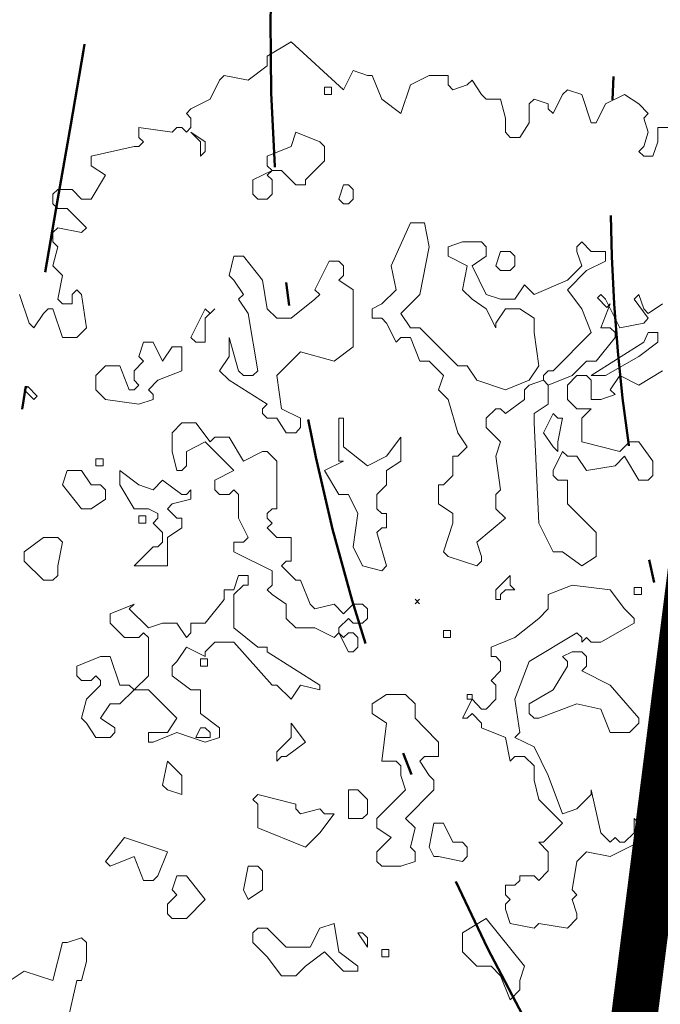
# Model space of a CAD drawing. Units: metres. Extents: x 1091 to 1878, y 281 to 451.
# Drawn here: x 1614 to 1617, y 397 to 401 of the extents above; entities that cross this region are included whole.
import ezdxf

# ---------------------------------------------------------------- set-up
doc = ezdxf.new("R2010")
doc.units = ezdxf.units.M
doc.header["$MEASUREMENT"] = 0
doc.header["$PDMODE"] = 3
doc.header["$PDSIZE"] = 0.01
doc.linetypes.add('HIDDEN', pattern=[0.375, 0.25, -0.125])
doc.linetypes.add('TRATTOPUNTO', pattern=[1, 0.5, -0.25, 0, -0.25])
doc.layers.add('ALBERI', color=7, linetype='Continuous', lineweight=9, true_color=0x008a00)
doc.layers.add('CONFINE CATASTALE', color=251, linetype='Continuous', lineweight=50)
doc.layers.add('Verde prato', color=82, linetype='Continuous', lineweight=9)
doc.layers.add('costruzioni', color=30, linetype='Continuous', lineweight=50, plot=False)
doc.layers.add('Viste', color=2, linetype='Continuous')

# ---------------------------------------------------------------- blocks, each defined once
blk = doc.blocks.new('GTRHYT')
at = {"layer": 'ALBERI', "linetype": 'Continuous'}
for p, q in [((847.423, 280.018), (847.963, 280.34)), ((847.963, 280.34), (849.139, 279.261)), ((847.423, 279.8), (847.423, 280.018)), ((846.996, 279.478), (847.423, 279.8)), ((849.139, 279.261), (849.356, 279.696)), ((849.356, 279.696), (849.679, 279.583)), ((846.142, 279.051), (846.352, 279.478)), ((846.352, 279.478), (846.457, 279.583)), ((846.457, 279.583), (846.996, 279.478)), ((849.679, 279.583), (849.783, 279.583)), ((849.783, 279.583), (850.001, 279.051)), ((850.645, 279.373), (851.072, 279.583)), ((851.072, 279.583), (851.499, 279.583)), ((851.499, 279.583), (851.499, 279.373)), ((851.926, 279.373), (852.039, 279.478)), ((852.039, 279.478), (852.249, 279.156)), ((848.869, 279.321), (848.712, 279.321)), ((848.712, 279.321), (848.712, 279.156)), ((848.869, 279.156), (848.869, 279.321)), ((850.428, 278.729), (850.645, 279.373)), ((851.499, 279.373), (851.604, 279.261)), ((851.604, 279.261), (851.926, 279.373)), ((854.069, 279.156), (854.182, 279.261)), ((854.182, 279.261), (854.504, 279.156)), ((845.707, 278.834), (846.142, 279.051)), ((848.712, 279.156), (848.869, 279.156)), ((850.001, 279.051), (850.428, 278.729)), ((852.249, 279.156), (852.353, 279.051)), ((852.353, 279.051), (852.676, 279.051)), ((852.676, 279.051), (852.788, 278.624)), ((853.32, 278.946), (853.432, 279.051)), ((853.432, 279.051), (853.747, 278.946)), ((853.86, 278.729), (854.069, 279.156)), ((854.504, 279.156), (854.714, 278.512)), ((855.036, 278.946), (855.463, 279.156)), ((855.463, 279.156), (855.785, 278.946)), ((845.603, 278.729), (845.707, 278.834)), ((853.32, 278.512), (853.32, 278.946)), ((853.747, 278.946), (853.747, 278.834)), ((853.747, 278.834), (853.86, 278.729)), ((854.826, 278.512), (855.036, 278.946)), ((855.785, 278.946), (856.002, 278.729)), ((845.707, 278.624), (845.603, 278.729)), ((845.707, 278.407), (845.707, 278.624)), ((852.788, 278.624), (852.788, 278.302)), ((856.002, 278.729), (855.898, 278.624)), ((855.898, 278.624), (856.002, 278.302)), ((844.531, 278.189), (844.531, 278.407)), ((844.531, 278.407), (845.28, 278.302)), ((845.28, 278.302), (845.385, 278.407)), ((845.385, 278.407), (845.498, 278.407)), ((845.498, 278.407), (845.603, 278.302)), ((845.603, 278.302), (845.707, 278.407)), ((853.11, 278.189), (853.32, 278.512)), ((854.714, 278.512), (854.826, 278.512)), ((856.22, 278.085), (856.22, 278.407)), ((856.22, 278.407), (856.752, 278.407)), ((844.636, 278.085), (844.531, 278.189)), ((844.531, 277.98), (844.636, 278.085)), ((845.925, 278.085), (845.707, 278.302)), ((845.707, 278.302), (846.03, 278.085)), ((845.925, 277.762), (845.925, 278.085)), ((846.03, 278.085), (846.03, 277.867)), ((847.963, 277.98), (848.068, 278.302)), ((848.068, 278.302), (848.607, 278.085)), ((848.607, 278.085), (848.712, 277.98)), ((852.788, 278.302), (852.893, 278.189)), ((852.893, 278.189), (853.11, 278.189)), ((856.002, 278.302), (855.898, 277.98)), ((856.107, 277.762), (856.22, 278.085)), ((843.46, 277.762), (844.426, 277.98)), ((844.426, 277.98), (844.531, 277.98)), ((846.03, 277.867), (845.925, 277.762)), ((847.423, 277.762), (847.963, 277.98)), ((848.712, 277.98), (848.712, 277.657)), ((855.898, 277.98), (855.785, 277.867)), ((855.785, 277.867), (855.898, 277.762)), ((843.46, 277.545), (843.46, 277.762)), ((847.423, 277.545), (847.423, 277.762)), ((848.712, 277.657), (848.285, 277.23)), ((855.898, 277.762), (856.107, 277.762)), ((843.782, 277.335), (843.46, 277.545)), ((847.101, 277.23), (847.536, 277.44)), ((847.536, 277.44), (847.423, 277.545)), ((847.536, 277.44), (847.423, 277.335)), ((847.745, 277.44), (847.536, 277.44)), ((848.068, 277.118), (847.745, 277.44)), ((843.46, 276.796), (843.782, 277.335)), ((847.101, 276.908), (847.101, 277.23)), ((847.423, 277.335), (847.536, 277.23)), ((847.536, 277.23), (847.536, 276.908)), ((848.285, 277.23), (848.285, 277.118)), ((842.598, 276.908), (842.71, 277.013)), ((842.71, 277.013), (843.033, 277.013)), ((843.033, 277.013), (843.242, 276.796)), ((848.285, 277.118), (848.068, 277.118)), ((849.034, 276.796), (849.139, 277.118)), ((849.139, 277.118), (849.251, 277.118)), ((849.251, 277.118), (849.356, 277.013)), ((849.356, 277.013), (849.356, 276.796)), ((842.598, 276.691), (842.598, 276.908)), ((843.242, 276.796), (843.46, 276.796)), ((847.213, 276.796), (847.101, 276.908)), ((847.423, 276.796), (847.213, 276.796)), ((847.536, 276.908), (847.423, 276.796)), ((849.139, 276.691), (849.034, 276.796)), ((849.356, 276.796), (849.251, 276.691)), ((842.71, 276.586), (842.598, 276.691)), ((842.92, 276.586), (842.71, 276.586)), ((843.355, 276.151), (842.92, 276.586)), ((849.251, 276.691), (849.139, 276.691)), ((842.598, 276.047), (842.71, 276.151)), ((842.71, 276.151), (843.242, 276.047)), ((843.242, 276.047), (843.355, 276.151)), ((850.211, 275.297), (850.645, 276.264)), ((850.645, 276.264), (850.96, 276.264)), ((850.96, 276.264), (851.072, 275.724)), ((842.598, 275.837), (842.598, 276.047)), ((842.71, 275.724), (842.598, 275.837)), ((842.598, 275.297), (842.71, 275.724)), ((851.072, 275.724), (850.855, 274.653)), ((851.499, 275.724), (851.821, 275.837)), ((851.499, 275.515), (851.499, 275.724)), ((851.821, 275.837), (852.249, 275.837)), ((852.249, 275.837), (852.353, 275.724)), ((852.353, 275.724), (852.353, 275.515)), ((854.392, 275.724), (854.504, 275.837)), ((854.392, 275.619), (854.392, 275.724)), ((854.504, 275.837), (854.714, 275.619)), ((846.569, 275.08), (846.674, 275.515)), ((846.674, 275.515), (846.891, 275.515)), ((846.891, 275.515), (847.318, 274.975)), ((851.926, 275.297), (851.499, 275.515)), ((852.353, 275.515), (852.039, 275.297)), ((852.571, 275.297), (852.676, 275.619)), ((852.676, 275.619), (852.893, 275.619)), ((852.893, 275.619), (852.998, 275.515)), ((852.998, 275.515), (852.998, 275.297)), ((854.504, 275.297), (854.392, 275.619)), ((854.714, 275.619), (855.036, 275.619)), ((855.036, 275.619), (855.036, 275.402)), ((842.815, 275.08), (842.598, 275.297)), ((848.495, 274.758), (848.817, 275.402)), ((848.817, 275.402), (849.034, 275.402)), ((849.034, 275.402), (849.139, 275.297)), ((849.139, 275.297), (849.139, 275.08)), ((850.323, 274.758), (850.211, 275.297)), ((851.821, 274.758), (851.926, 275.297)), ((852.039, 275.297), (852.353, 274.653)), ((852.676, 275.192), (852.571, 275.297)), ((852.998, 275.297), (852.893, 275.192)), ((854.182, 274.975), (854.504, 275.297)), ((855.036, 275.402), (854.609, 275.192)), ((842.71, 274.548), (842.815, 275.08)), ((846.674, 274.975), (846.569, 275.08)), ((849.139, 275.08), (849.034, 274.975)), ((852.893, 275.192), (852.676, 275.192)), ((854.609, 275.192), (854.182, 274.758)), ((846.891, 274.653), (846.674, 274.975)), ((847.318, 274.975), (847.423, 274.331)), ((849.034, 274.975), (849.356, 274.758)), ((852.998, 274.548), (853.215, 274.87)), ((853.215, 274.87), (853.432, 274.653)), ((853.432, 274.653), (854.182, 274.975)), ((841.849, 274.653), (842.066, 274.009)), ((842.815, 274.443), (842.71, 274.548)), ((843.137, 274.758), (843.033, 274.653)), ((843.033, 274.653), (843.033, 274.443)), ((843.242, 274.653), (843.137, 274.758)), ((843.355, 273.904), (843.242, 274.653)), ((846.779, 274.548), (846.891, 274.653)), ((846.996, 274.226), (846.779, 274.548)), ((847.963, 274.121), (848.495, 274.548)), ((848.607, 274.653), (848.495, 274.758)), ((848.495, 274.548), (848.607, 274.653)), ((849.356, 274.758), (849.356, 273.477)), ((850.001, 274.443), (850.323, 274.758)), ((850.855, 274.653), (850.428, 274.226)), ((852.039, 274.548), (851.821, 274.758)), ((852.353, 274.331), (852.039, 274.548)), ((852.353, 274.653), (852.676, 274.548)), ((852.676, 274.548), (852.998, 274.548)), ((854.182, 274.758), (854.504, 274.331)), ((854.856, 274.578), (854.931, 274.653)), ((855.066, 274.361), (854.856, 274.578)), ((854.931, 274.653), (855.036, 274.548)), ((855.036, 274.548), (855.358, 273.904)), ((855.68, 274.548), (855.785, 274.653)), ((856.002, 274.121), (855.68, 274.548)), ((855.785, 274.653), (855.898, 274.331)), ((842.388, 274.226), (842.493, 274.331)), ((842.493, 274.331), (842.598, 274.331)), ((842.598, 274.331), (842.815, 273.686)), ((843.033, 274.443), (842.815, 274.443)), ((845.707, 273.686), (846.03, 274.331)), ((846.247, 274.331), (846.03, 274.121)), ((846.03, 274.331), (846.142, 274.226)), ((846.142, 274.226), (846.247, 274.331)), ((847.423, 274.331), (847.641, 274.121)), ((849.783, 274.331), (850.001, 274.443)), ((849.783, 274.121), (849.783, 274.331)), ((852.571, 273.904), (852.353, 274.331)), ((852.788, 274.331), (852.571, 274.009)), ((853.11, 274.331), (852.788, 274.331)), ((853.432, 274.121), (853.11, 274.331)), ((854.504, 274.331), (854.714, 273.799)), ((854.931, 273.904), (855.141, 274.443)), ((855.141, 274.443), (855.066, 274.361)), ((855.898, 274.331), (856.002, 274.226)), ((856.002, 274.226), (856.325, 274.443)), ((842.171, 273.904), (842.388, 274.226)), ((846.03, 274.121), (846.03, 273.581)), ((847.213, 272.937), (846.996, 274.226)), ((847.641, 274.121), (847.963, 274.121)), ((850.001, 274.121), (849.783, 274.121)), ((850.106, 274.009), (850.001, 274.121)), ((850.428, 274.226), (850.645, 273.904)), ((853.432, 273.799), (853.432, 274.121)), ((855.898, 274.009), (856.002, 274.121)), ((842.066, 274.009), (842.171, 273.904)), ((843.137, 273.686), (843.355, 273.904)), ((850.323, 273.581), (850.106, 274.009)), ((850.645, 273.904), (850.855, 273.904)), ((850.855, 273.904), (851.717, 273.049)), ((852.571, 274.009), (852.571, 273.904)), ((855.141, 273.904), (854.931, 273.904)), ((855.253, 273.799), (855.141, 273.904)), ((855.358, 273.904), (855.898, 274.009)), ((842.815, 273.686), (843.137, 273.686)), ((845.82, 273.581), (845.707, 273.686)), ((846.569, 273.259), (846.569, 273.686)), ((846.569, 273.686), (846.779, 272.937)), ((850.428, 273.686), (850.323, 273.581)), ((850.645, 273.686), (850.428, 273.686)), ((850.855, 273.154), (850.645, 273.686)), ((853.537, 273.049), (853.432, 273.799)), ((854.714, 273.799), (853.86, 272.937)), ((854.826, 273.154), (855.253, 273.686)), ((855.253, 273.686), (855.253, 273.799)), ((855.898, 273.581), (856.002, 273.799)), ((856.002, 273.799), (856.22, 273.799)), ((856.22, 273.799), (856.22, 273.581)), ((844.531, 273.259), (844.636, 273.581)), ((844.636, 273.581), (844.853, 273.581)), ((844.853, 273.581), (845.063, 273.154)), ((845.063, 273.154), (845.28, 273.477)), ((845.28, 273.477), (845.498, 273.477)), ((845.498, 273.477), (845.498, 272.937)), ((846.03, 273.581), (845.82, 273.581)), ((849.356, 273.477), (848.929, 273.154)), ((854.714, 272.832), (855.898, 273.581)), ((856.22, 273.581), (855.785, 273.259)), ((844.636, 273.154), (844.531, 273.259)), ((846.352, 272.937), (846.569, 273.259)), ((848.173, 273.364), (847.641, 272.832)), ((848.929, 273.154), (848.173, 273.364)), ((855.785, 273.259), (855.036, 272.832)), ((843.565, 272.832), (843.782, 273.049)), ((843.782, 273.049), (844.104, 273.049)), ((844.104, 273.049), (844.314, 272.51)), ((844.426, 272.937), (844.636, 273.154)), ((851.072, 273.154), (850.855, 273.154)), ((851.394, 272.832), (851.072, 273.154)), ((851.717, 273.049), (851.926, 273.049)), ((851.926, 273.049), (852.144, 272.727)), ((853.32, 272.727), (853.537, 273.049)), ((854.287, 272.832), (854.609, 273.154)), ((854.609, 273.154), (854.826, 273.154)), ((843.565, 272.51), (843.565, 272.832)), ((844.426, 272.727), (844.426, 272.937)), ((845.498, 272.937), (844.958, 272.727)), ((846.569, 272.727), (846.352, 272.937)), ((846.779, 272.937), (846.891, 272.832)), ((846.891, 272.832), (847.101, 272.832)), ((847.101, 272.832), (847.213, 272.937)), ((847.641, 272.832), (847.745, 272.083)), ((851.282, 272.51), (851.394, 272.832)), ((853.747, 272.937), (853.642, 272.832)), ((853.642, 272.832), (853.642, 272.727)), ((853.86, 272.937), (853.747, 272.937)), ((853.747, 272.615), (854.287, 272.832)), ((854.392, 272.832), (854.182, 272.615)), ((854.609, 272.832), (854.392, 272.832)), ((854.714, 272.727), (854.609, 272.832)), ((855.036, 272.832), (854.714, 272.832)), ((855.358, 272.832), (855.141, 272.51)), ((855.785, 272.615), (855.358, 272.832)), ((856.325, 272.937), (855.785, 272.615)), ((841.954, 272.51), (842.036, 272.585)), ((842.036, 272.585), (842.246, 272.368)), ((844.531, 272.615), (844.426, 272.727)), ((844.426, 272.51), (844.531, 272.615)), ((844.958, 272.727), (844.748, 272.51)), ((847.423, 272.188), (846.569, 272.727)), ((852.144, 272.727), (852.788, 272.51)), ((852.788, 272.51), (853.32, 272.727)), ((853.32, 272.615), (853.215, 272.51)), ((853.642, 272.727), (853.32, 272.615)), ((853.642, 272.727), (853.747, 272.615)), ((853.747, 272.615), (853.642, 272.727)), ((853.747, 272.188), (853.747, 272.615)), ((854.182, 272.615), (854.182, 272.293)), ((854.714, 272.293), (854.714, 272.727)), ((842.171, 272.293), (841.954, 272.51)), ((842.246, 272.368), (842.171, 272.293)), ((843.782, 272.293), (843.565, 272.51)), ((844.314, 272.51), (844.426, 272.51)), ((844.748, 272.51), (844.853, 272.405)), ((844.853, 272.405), (844.853, 272.293)), ((851.499, 272.293), (851.282, 272.51)), ((853.215, 272.51), (853.215, 272.293)), ((855.253, 272.405), (854.931, 272.293)), ((855.141, 272.51), (855.253, 272.405)), ((844.531, 272.188), (843.782, 272.293)), ((844.853, 272.293), (844.531, 272.188)), ((847.318, 272.083), (847.423, 272.188)), ((851.717, 271.543), (851.499, 272.293)), ((853.215, 272.293), (852.788, 271.971)), ((853.432, 271.971), (853.747, 272.188)), ((854.182, 272.293), (854.392, 272.083)), ((854.931, 272.293), (854.714, 272.293)), ((847.318, 271.971), (847.318, 272.083)), ((847.423, 271.866), (847.318, 271.971)), ((847.745, 272.083), (848.173, 271.866)), ((852.571, 272.083), (852.353, 271.866)), ((852.676, 272.083), (852.571, 272.083)), ((852.788, 271.971), (852.676, 272.083)), ((853.432, 271.761), (853.432, 271.971)), ((853.642, 271.543), (853.86, 271.971)), ((853.86, 271.971), (853.964, 271.866)), ((854.392, 272.083), (854.714, 272.083)), ((854.714, 272.083), (854.504, 271.866)), ((845.28, 271.543), (845.498, 271.761)), ((845.498, 271.761), (845.82, 271.761)), ((845.82, 271.761), (846.142, 271.334)), ((847.641, 271.866), (847.423, 271.866)), ((847.85, 271.543), (847.641, 271.866)), ((848.173, 271.866), (848.173, 271.656)), ((849.034, 270.899), (849.034, 271.866)), ((849.034, 271.866), (849.139, 271.866)), ((849.139, 271.866), (849.139, 271.221)), ((852.353, 271.866), (852.353, 271.656)), ((853.537, 269.505), (853.432, 271.761)), ((854.069, 271.866), (853.964, 271.334)), ((853.964, 271.866), (854.069, 271.866)), ((854.504, 271.866), (854.504, 271.334)), ((845.28, 271.116), (845.28, 271.543)), ((846.142, 271.334), (846.247, 271.439)), ((846.247, 271.439), (846.569, 271.439)), ((846.569, 271.439), (846.891, 270.899)), ((848.068, 271.543), (847.85, 271.543)), ((848.173, 271.656), (848.068, 271.543)), ((850.106, 271.011), (850.428, 271.439)), ((850.428, 271.439), (850.428, 270.899)), ((851.926, 271.221), (851.717, 271.543)), ((852.353, 271.656), (852.676, 271.334)), ((853.86, 271.221), (853.642, 271.543)), ((846.03, 271.334), (845.603, 271.116)), ((846.674, 270.689), (846.03, 271.334)), ((849.139, 271.221), (849.679, 270.794)), ((851.717, 271.011), (851.926, 271.221)), ((852.676, 271.334), (852.571, 271.011)), ((853.964, 271.116), (853.86, 271.221)), ((853.964, 271.334), (853.964, 271.116)), ((854.504, 271.334), (855.358, 271.116)), ((855.358, 271.116), (855.575, 271.334)), ((855.575, 271.334), (855.785, 271.334)), ((855.785, 271.334), (856.107, 270.899)), ((845.385, 270.689), (845.28, 271.116)), ((845.603, 271.116), (845.603, 270.794)), ((846.891, 270.899), (847.318, 271.116)), ((847.318, 271.116), (847.423, 271.116)), ((847.423, 271.116), (847.641, 270.899)), ((849.679, 270.794), (850.106, 271.011)), ((851.604, 270.577), (851.604, 271.011)), ((851.604, 271.011), (851.717, 271.011)), ((852.571, 271.011), (852.676, 270.255)), ((854.069, 271.116), (853.86, 270.689)), ((854.182, 271.011), (854.069, 271.116)), ((854.392, 271.011), (854.182, 271.011)), ((854.609, 270.689), (854.392, 271.011)), ((855.463, 271.011), (855.253, 270.794)), ((855.785, 270.472), (855.463, 271.011)), ((843.729, 270.951), (843.565, 270.951)), ((843.565, 270.951), (843.565, 270.794)), ((843.565, 270.794), (843.729, 270.794)), ((843.729, 270.794), (843.729, 270.951)), ((845.603, 270.794), (845.498, 270.689)), ((847.641, 270.899), (847.641, 269.828)), ((848.712, 270.689), (849.139, 270.899)), ((849.139, 270.899), (849.034, 270.899)), ((850.428, 270.899), (850.106, 270.689)), ((855.253, 270.794), (854.609, 270.689)), ((856.107, 270.899), (856.107, 270.577)), ((842.815, 270.367), (842.92, 270.689)), ((842.92, 270.689), (843.242, 270.689)), ((843.242, 270.689), (843.46, 270.367)), ((844.104, 270.367), (844.104, 270.689)), ((844.104, 270.689), (844.531, 270.367)), ((845.498, 270.689), (845.385, 270.689)), ((846.247, 270.472), (846.674, 270.689)), ((849.034, 270.15), (848.712, 270.689)), ((850.106, 270.689), (850.106, 270.367)), ((851.394, 270.367), (851.604, 270.577)), ((853.86, 270.689), (853.86, 270.577)), ((853.86, 270.577), (853.964, 270.472)), ((856.107, 270.577), (856.002, 270.472)), ((843.242, 269.828), (842.815, 270.367)), ((843.46, 270.367), (843.669, 270.367)), ((843.669, 270.367), (843.782, 270.255)), ((844.426, 269.828), (844.104, 270.367)), ((844.531, 270.367), (844.853, 270.255)), ((844.853, 270.255), (845.063, 270.472)), ((845.063, 270.472), (845.498, 270.15)), ((846.247, 270.255), (846.247, 270.472)), ((850.106, 270.367), (849.888, 270.15)), ((851.282, 269.94), (851.282, 270.367)), ((851.282, 270.367), (851.394, 270.367)), ((853.964, 270.472), (854.182, 270.472)), ((854.182, 270.472), (854.182, 269.94)), ((856.002, 270.472), (855.785, 270.472)), ((843.782, 270.255), (843.782, 270.045)), ((845.498, 270.15), (845.603, 270.15)), ((845.603, 270.15), (845.707, 270.255)), ((845.707, 270.255), (845.707, 270.045)), ((846.352, 270.15), (846.247, 270.255)), ((846.569, 270.15), (846.352, 270.15)), ((846.674, 270.255), (846.569, 270.15)), ((846.779, 270.15), (846.674, 270.255)), ((846.779, 269.618), (846.779, 270.15)), ((849.251, 270.15), (849.034, 270.15)), ((849.461, 269.723), (849.251, 270.15)), ((849.888, 270.15), (849.888, 269.828)), ((852.676, 270.255), (852.571, 270.15)), ((852.571, 270.15), (852.571, 269.828)), ((843.782, 270.045), (843.46, 269.828)), ((845.28, 269.94), (845.175, 269.828)), ((845.707, 270.045), (845.28, 269.94)), ((851.604, 269.723), (851.282, 269.94)), ((854.182, 269.94), (854.826, 269.296)), ((843.46, 269.828), (843.242, 269.828)), ((844.748, 269.828), (844.426, 269.828)), ((844.688, 269.67), (844.531, 269.67)), ((844.531, 269.67), (844.531, 269.505)), ((844.688, 269.505), (844.688, 269.67)), ((844.958, 269.723), (844.748, 269.828)), ((844.958, 269.618), (844.958, 269.723)), ((845.175, 269.828), (845.385, 269.618)), ((847.536, 269.828), (847.423, 269.723)), ((847.423, 269.723), (847.423, 269.618)), ((847.641, 269.828), (847.536, 269.828)), ((849.356, 268.973), (849.461, 269.723)), ((849.888, 269.828), (850.001, 269.723)), ((850.001, 269.723), (850.106, 269.723)), ((850.106, 269.723), (850.106, 269.401)), ((851.604, 269.505), (851.604, 269.723)), ((852.571, 269.828), (852.788, 269.618)), ((844.531, 269.505), (844.688, 269.505)), ((844.853, 269.505), (844.958, 269.618)), ((845.063, 269.296), (844.853, 269.505)), ((845.385, 269.618), (845.498, 269.618)), ((845.498, 269.618), (845.498, 269.401)), ((846.996, 269.183), (846.779, 269.618)), ((847.423, 269.618), (847.536, 269.505)), ((847.536, 269.505), (847.423, 269.401)), ((851.394, 268.861), (851.604, 269.505)), ((852.788, 269.618), (852.144, 269.078)), ((853.86, 268.861), (853.537, 269.505)), ((845.063, 269.078), (845.063, 269.296)), ((845.498, 269.401), (845.175, 269.183)), ((847.423, 269.401), (847.641, 269.183)), ((850.001, 269.401), (849.888, 269.296)), ((849.888, 269.296), (850.106, 268.546)), ((850.106, 269.401), (850.001, 269.401)), ((854.826, 269.296), (854.826, 268.756)), ((841.954, 268.861), (842.388, 269.183)), ((842.388, 269.183), (842.71, 269.183)), ((842.71, 269.183), (842.815, 269.078)), ((842.815, 269.078), (842.71, 268.546)), ((844.958, 268.973), (845.063, 269.078)), ((845.175, 269.183), (845.175, 268.546)), ((846.674, 268.861), (846.674, 269.078)), ((846.674, 269.078), (846.891, 269.078)), ((846.891, 269.078), (846.996, 269.183)), ((847.641, 269.183), (847.963, 269.183)), ((847.963, 269.183), (847.963, 268.651)), ((852.144, 269.078), (852.249, 268.756)), ((841.954, 268.651), (841.954, 268.861)), ((844.426, 268.546), (844.853, 268.973)), ((844.853, 268.973), (844.958, 268.973)), ((847.536, 268.434), (846.674, 268.861)), ((849.566, 268.546), (849.356, 268.973)), ((851.499, 268.756), (851.394, 268.861)), ((854.069, 268.861), (853.86, 268.861)), ((854.504, 268.546), (854.069, 268.861)), ((842.388, 268.224), (841.954, 268.651)), ((847.85, 268.651), (847.745, 268.546)), ((847.963, 268.651), (847.85, 268.651)), ((852.144, 268.546), (851.499, 268.756)), ((852.249, 268.651), (852.144, 268.546)), ((852.249, 268.756), (852.249, 268.651)), ((854.826, 268.756), (854.504, 268.546)), ((842.71, 268.546), (842.71, 268.329)), ((845.175, 268.546), (844.426, 268.546)), ((847.536, 268.112), (847.536, 268.434)), ((847.745, 268.546), (848.068, 268.224)), ((850.001, 268.434), (849.566, 268.546)), ((850.106, 268.546), (850.001, 268.434)), ((842.598, 268.224), (842.388, 268.224)), ((842.71, 268.329), (842.598, 268.224)), ((846.674, 268.007), (846.779, 268.329)), ((846.779, 268.329), (846.996, 268.329)), ((846.996, 268.329), (846.996, 268.112)), ((848.068, 268.224), (848.173, 268.224)), ((848.173, 268.224), (848.39, 267.685)), ((852.571, 268.007), (852.893, 268.329)), ((852.893, 268.329), (852.893, 268.112)), ((846.457, 267.79), (846.457, 268.007)), ((846.457, 268.007), (846.674, 268.007)), ((846.891, 268.112), (846.674, 267.902)), ((846.674, 267.902), (846.674, 267.153)), ((846.996, 268.112), (846.891, 268.112)), ((847.423, 268.007), (847.536, 268.112)), ((847.536, 267.902), (847.423, 268.007)), ((847.85, 267.685), (847.536, 267.902)), ((852.571, 267.79), (852.571, 268.007)), ((852.788, 268.007), (852.676, 267.902)), ((852.676, 267.902), (852.676, 267.79)), ((852.998, 268.007), (852.788, 268.007)), ((852.893, 268.112), (852.998, 268.007)), ((853.747, 267.902), (854.287, 268.112)), ((853.747, 267.58), (853.747, 267.902)), ((854.287, 268.112), (855.141, 268.007)), ((855.141, 268.007), (855.463, 267.58)), ((855.845, 268.059), (855.68, 268.059)), ((855.68, 268.059), (855.68, 267.902)), ((855.68, 267.902), (855.845, 267.902)), ((855.845, 267.902), (855.845, 268.059)), ((843.887, 267.467), (844.426, 267.685)), ((844.426, 267.685), (844.314, 267.58)), ((846.03, 267.258), (846.457, 267.79)), ((847.85, 267.362), (847.85, 267.685)), ((848.39, 267.685), (848.495, 267.58)), ((848.495, 267.58), (848.929, 267.685)), ((848.929, 267.685), (849.139, 267.467)), ((849.139, 267.467), (849.356, 267.685)), ((849.356, 267.685), (849.566, 267.685)), ((849.566, 267.685), (849.679, 267.58)), ((852.676, 267.79), (852.571, 267.79)), ((843.887, 267.258), (843.887, 267.467)), ((844.314, 267.58), (844.748, 267.153)), ((849.679, 267.58), (849.679, 267.362)), ((853.537, 267.362), (853.747, 267.58)), ((855.463, 267.58), (855.68, 267.362)), ((844.209, 266.935), (843.887, 267.258)), ((844.748, 267.153), (845.063, 267.258)), ((845.063, 267.258), (845.385, 267.258)), ((845.385, 267.258), (845.603, 266.935)), ((845.707, 267.04), (845.707, 267.258)), ((845.707, 267.258), (846.03, 267.258)), ((848.068, 267.153), (847.85, 267.362)), ((849.251, 267.362), (849.034, 267.153)), ((849.356, 267.258), (849.251, 267.362)), ((849.566, 267.258), (849.356, 267.258)), ((849.679, 267.362), (849.566, 267.258)), ((852.998, 266.935), (853.537, 267.362)), ((855.68, 267.258), (854.931, 266.83)), ((855.68, 267.362), (855.68, 267.258)), ((844.636, 267.04), (844.531, 266.935)), ((844.748, 266.935), (844.636, 267.04)), ((845.603, 266.935), (845.707, 267.04)), ((846.674, 267.153), (847.213, 266.718)), ((848.495, 267.153), (848.068, 267.153)), ((848.929, 266.935), (848.495, 267.153)), ((849.034, 267.04), (848.929, 266.935)), ((849.034, 267.153), (849.034, 267.04)), ((849.034, 267.04), (849.139, 266.935)), ((849.251, 266.613), (849.034, 267.04)), ((849.139, 266.935), (849.251, 267.04)), ((849.251, 267.04), (849.356, 267.04)), ((849.356, 267.04), (849.461, 266.935)), ((851.552, 267.093), (851.394, 267.093)), ((851.394, 267.093), (851.394, 266.935)), ((851.552, 266.935), (851.552, 267.093)), ((854.392, 267.04), (853.32, 266.396)), ((854.504, 266.935), (854.392, 267.04)), ((844.531, 266.935), (844.209, 266.935)), ((844.748, 266.074), (844.748, 266.935)), ((846.247, 266.83), (846.03, 266.613)), ((846.674, 266.83), (846.247, 266.83)), ((847.536, 265.864), (846.674, 266.83)), ((849.461, 266.935), (849.461, 266.718)), ((851.394, 266.935), (851.552, 266.935)), ((852.466, 266.718), (852.998, 266.935)), ((854.609, 266.935), (854.504, 266.83)), ((854.504, 266.83), (854.504, 266.935)), ((854.714, 266.83), (854.609, 266.935)), ((854.931, 266.83), (854.714, 266.83)), ((845.603, 266.718), (845.385, 266.396)), ((846.03, 266.508), (845.603, 266.718)), ((846.03, 266.613), (846.03, 266.508)), ((847.213, 266.718), (847.423, 266.718)), ((847.423, 266.718), (847.423, 266.613)), ((847.423, 266.613), (848.607, 265.864)), ((849.356, 266.613), (849.251, 266.613)), ((849.461, 266.718), (849.356, 266.613)), ((852.466, 266.508), (852.466, 266.718)), ((854.069, 266.508), (854.287, 266.613)), ((854.287, 266.613), (854.504, 266.613)), ((854.504, 266.613), (854.609, 266.508)), ((843.137, 266.291), (843.669, 266.508)), ((843.669, 266.508), (843.887, 266.508)), ((843.887, 266.508), (844.104, 265.864)), ((845.385, 266.396), (845.28, 266.291)), ((846.082, 266.456), (845.925, 266.456)), ((845.925, 266.456), (845.925, 266.291)), ((846.082, 266.291), (846.082, 266.456)), ((852.571, 266.508), (852.466, 266.508)), ((852.676, 266.396), (852.571, 266.508)), ((852.676, 266.186), (852.676, 266.396)), ((853.32, 266.396), (852.998, 265.542)), ((854.182, 266.396), (854.069, 266.508)), ((854.182, 266.291), (854.182, 266.396)), ((854.609, 266.508), (854.609, 266.291)), ((843.137, 266.074), (843.137, 266.291)), ((845.28, 266.291), (845.28, 266.074)), ((845.925, 266.291), (846.082, 266.291)), ((852.466, 265.969), (852.676, 266.186)), ((853.86, 265.759), (854.182, 266.291)), ((854.609, 266.291), (854.504, 266.186)), ((854.504, 266.186), (855.141, 265.864)), ((843.242, 265.969), (843.137, 266.074)), ((843.46, 265.969), (843.242, 265.969)), ((843.565, 266.074), (843.46, 265.969)), ((843.669, 265.969), (843.565, 266.074)), ((843.669, 265.864), (843.669, 265.969)), ((844.426, 265.759), (844.748, 266.074)), ((845.28, 266.074), (845.707, 265.759)), ((852.571, 265.864), (852.466, 265.969)), ((843.355, 265.542), (843.669, 265.864)), ((844.104, 265.864), (844.314, 265.864)), ((844.426, 265.759), (844.104, 265.437)), ((844.314, 265.864), (844.426, 265.759)), ((844.748, 265.759), (844.426, 265.759)), ((845.385, 265.115), (844.748, 265.759)), ((845.707, 265.759), (845.925, 265.759)), ((845.925, 265.759), (845.925, 265.22)), ((847.641, 265.864), (847.536, 265.864)), ((847.963, 265.542), (847.641, 265.864)), ((848.173, 265.864), (847.963, 265.542)), ((848.607, 265.759), (848.173, 265.864)), ((848.607, 265.864), (848.607, 265.759)), ((852.571, 265.542), (852.571, 265.864)), ((853.32, 265.437), (853.86, 265.759)), ((855.141, 265.864), (855.785, 265.115)), ((843.242, 265.115), (843.355, 265.542)), ((849.783, 265.437), (850.106, 265.647)), ((850.106, 265.647), (850.533, 265.647)), ((850.533, 265.647), (850.75, 265.437)), ((851.821, 265.115), (852.039, 265.542)), ((851.926, 265.542), (851.926, 265.647)), ((851.926, 265.647), (852.039, 265.647)), ((852.039, 265.542), (851.926, 265.542)), ((852.039, 265.647), (852.039, 265.542)), ((852.039, 265.542), (852.249, 265.324)), ((852.353, 265.324), (852.571, 265.542)), ((852.998, 265.542), (853.11, 264.792)), ((843.887, 265.437), (843.669, 265.115)), ((844.104, 265.437), (843.887, 265.437)), ((849.783, 265.22), (849.783, 265.437)), ((850.75, 265.437), (850.75, 265.115)), ((852.249, 265.324), (852.353, 265.324)), ((853.32, 265.22), (853.32, 265.437)), ((854.392, 265.437), (853.537, 265.115)), ((854.931, 265.324), (854.392, 265.437)), ((855.141, 264.792), (854.931, 265.324)), ((843.355, 265.002), (843.242, 265.115)), ((843.669, 265.115), (843.992, 264.897)), ((845.175, 264.792), (845.385, 265.115)), ((845.925, 265.22), (846.352, 264.897)), ((850.106, 265.002), (849.783, 265.22)), ((850.75, 265.115), (850.96, 264.897)), ((851.926, 265.115), (851.821, 265.115)), ((852.039, 265.22), (851.926, 265.115)), ((852.249, 265.002), (852.039, 265.22)), ((853.432, 265.115), (853.32, 265.22)), ((853.537, 265.115), (853.432, 265.115)), ((855.785, 265.115), (855.785, 265.002)), ((843.565, 264.68), (843.355, 265.002)), ((843.992, 264.792), (843.887, 264.68)), ((843.992, 264.897), (843.992, 264.792)), ((844.748, 264.575), (844.748, 264.792)), ((844.748, 264.792), (845.175, 264.792)), ((845.385, 264.792), (844.853, 264.575)), ((846.03, 264.575), (845.385, 264.792)), ((845.82, 264.68), (845.925, 264.897)), ((845.925, 264.897), (846.03, 264.897)), ((846.03, 264.897), (846.142, 264.792)), ((846.142, 264.792), (846.142, 264.68)), ((846.352, 264.897), (846.352, 264.68)), ((847.963, 264.68), (847.963, 265.002)), ((847.963, 265.002), (848.285, 264.575)), ((850.001, 264.148), (850.106, 265.002)), ((850.96, 264.897), (851.282, 264.575)), ((852.249, 264.897), (852.249, 265.002)), ((852.788, 264.68), (852.249, 264.897)), ((853.11, 264.792), (852.998, 264.68)), ((855.575, 264.792), (855.141, 264.792)), ((855.785, 265.002), (855.575, 264.792)), ((843.887, 264.68), (843.565, 264.68)), ((844.853, 264.575), (844.748, 264.575)), ((846.142, 264.68), (845.82, 264.68)), ((846.352, 264.68), (846.03, 264.575)), ((847.641, 264.358), (847.963, 264.68)), ((848.285, 264.575), (847.85, 264.253)), ((851.282, 264.575), (851.282, 264.253)), ((852.893, 264.148), (852.788, 264.68)), ((852.998, 264.68), (853.432, 264.47)), ((847.641, 264.148), (847.641, 264.358)), ((853.432, 264.47), (853.747, 263.826)), ((845.063, 263.609), (845.175, 264.148)), ((845.175, 264.148), (845.498, 263.826)), ((847.745, 264.253), (847.641, 264.148)), ((847.85, 264.253), (847.745, 264.253)), ((850.323, 264.148), (850.001, 264.148)), ((850.428, 264.043), (850.323, 264.148)), ((850.96, 264.253), (850.855, 264.148)), ((850.855, 264.148), (851.072, 263.826)), ((851.282, 264.253), (850.96, 264.253)), ((852.998, 264.253), (852.893, 264.148)), ((853.215, 264.253), (852.998, 264.253)), ((853.432, 264.043), (853.215, 264.253)), ((850.428, 263.826), (850.428, 264.043)), ((853.432, 263.721), (853.432, 264.043)), ((845.498, 263.826), (845.498, 263.399)), ((850.533, 263.504), (850.428, 263.826)), ((851.072, 263.826), (851.177, 263.721)), ((851.177, 263.721), (851.177, 263.504)), ((853.537, 263.286), (853.432, 263.721)), ((853.747, 263.826), (854.069, 262.964)), ((845.175, 263.504), (845.063, 263.609)), ((845.498, 263.399), (845.175, 263.504)), ((849.251, 262.859), (849.251, 263.504)), ((849.251, 263.504), (849.461, 263.504)), ((849.461, 263.504), (849.679, 263.286)), ((849.888, 262.859), (850.533, 263.504)), ((851.177, 263.504), (850.533, 262.859)), ((854.714, 263.399), (854.714, 263.504)), ((854.714, 263.504), (854.931, 262.537)), ((847.101, 263.286), (847.213, 263.399)), ((847.213, 263.182), (847.101, 263.286)), ((847.213, 263.399), (848.068, 263.182)), ((849.679, 263.286), (849.679, 262.964)), ((854.069, 262.754), (853.537, 263.286)), ((854.392, 263.077), (854.714, 263.399)), ((847.213, 262.65), (847.213, 263.182)), ((848.068, 263.182), (848.068, 263.077)), ((848.068, 263.077), (848.173, 262.964)), ((848.173, 262.964), (848.607, 263.077)), ((848.607, 263.077), (848.712, 262.964)), ((854.069, 262.964), (854.392, 263.077)), ((848.929, 262.964), (848.607, 262.537)), ((848.712, 262.964), (848.929, 262.964)), ((849.566, 262.859), (849.251, 262.859)), ((849.679, 262.964), (849.566, 262.859)), ((849.888, 262.65), (849.888, 262.859)), ((850.533, 262.859), (850.75, 262.65)), ((855.68, 262.537), (855.68, 262.859)), ((855.68, 262.859), (855.785, 262.754)), ((848.285, 262.215), (847.213, 262.65)), ((850.211, 262.432), (849.888, 262.65)), ((850.75, 262.65), (850.645, 262.215)), ((851.072, 262.215), (851.177, 262.754)), ((851.177, 262.754), (851.394, 262.754)), ((851.394, 262.754), (851.604, 262.327)), ((853.642, 262.327), (854.069, 262.754)), ((855.785, 262.754), (855.785, 262.327)), ((843.782, 261.893), (844.209, 262.432)), ((844.209, 262.432), (845.175, 262.11)), ((848.607, 262.537), (848.285, 262.215)), ((849.888, 262.11), (850.211, 262.432)), ((854.931, 262.537), (855.141, 262.327)), ((855.141, 262.327), (855.253, 262.432)), ((855.253, 262.432), (855.358, 262.327)), ((855.463, 262.327), (855.68, 262.537)), ((850.645, 262.215), (850.75, 262.11)), ((851.177, 262.005), (851.072, 262.215)), ((851.604, 262.327), (851.821, 262.327)), ((851.821, 262.327), (851.926, 262.215)), ((851.926, 262.215), (851.926, 262.005)), ((853.747, 262.11), (853.537, 262.327)), ((853.537, 262.327), (853.642, 262.327)), ((855.785, 262.327), (855.141, 262.005)), ((855.358, 262.327), (855.463, 262.327)), ((844.426, 262.005), (843.887, 261.788)), ((844.636, 261.466), (844.426, 262.005)), ((845.175, 262.11), (844.958, 261.571)), ((849.888, 261.893), (849.888, 262.11)), ((850.75, 262.11), (850.75, 261.893)), ((851.282, 262.005), (851.177, 262.005)), ((851.821, 261.893), (851.282, 262.005)), ((851.926, 262.005), (851.821, 261.893)), ((853.747, 261.683), (853.747, 262.11)), ((854.609, 262.11), (854.392, 261.893)), ((855.141, 262.005), (854.609, 262.11)), ((843.887, 261.788), (843.782, 261.893)), ((846.891, 261.256), (846.996, 261.788)), ((846.996, 261.788), (847.213, 261.788)), ((847.213, 261.788), (847.318, 261.683)), ((850.001, 261.788), (849.888, 261.893)), ((850.428, 261.788), (850.001, 261.788)), ((850.75, 261.893), (850.428, 261.788)), ((854.392, 261.893), (854.287, 261.256)), ((844.853, 261.466), (844.636, 261.466)), ((844.958, 261.571), (844.853, 261.466)), ((845.28, 261.256), (845.385, 261.571)), ((845.385, 261.571), (845.603, 261.571)), ((845.603, 261.571), (846.03, 261.039)), ((847.318, 261.683), (847.318, 261.256)), ((852.998, 261.361), (853.11, 261.466)), ((853.11, 261.466), (853.11, 261.571)), ((853.11, 261.571), (853.432, 261.571)), ((853.432, 261.571), (853.537, 261.466)), ((853.537, 261.466), (853.747, 261.683)), ((845.385, 261.144), (845.28, 261.256)), ((846.996, 261.039), (846.891, 261.256)), ((847.318, 261.256), (846.996, 261.039)), ((852.788, 261.144), (852.788, 261.361)), ((852.788, 261.361), (852.998, 261.361)), ((854.287, 261.256), (854.392, 261.144)), ((845.175, 260.934), (845.385, 261.144)), ((846.03, 261.039), (845.603, 260.612)), ((852.893, 261.039), (852.788, 261.144)), ((852.788, 260.934), (852.893, 261.039)), ((854.392, 261.144), (854.287, 261.039)), ((854.287, 261.039), (854.392, 260.716)), ((845.175, 260.716), (845.175, 260.934)), ((852.788, 260.821), (852.788, 260.934)), ((852.893, 260.499), (852.788, 260.821)), ((845.28, 260.612), (845.175, 260.716)), ((845.603, 260.612), (845.28, 260.612)), ((851.821, 260.289), (852.353, 260.612)), ((852.353, 260.612), (853.215, 259.54)), ((854.392, 260.612), (854.182, 260.394)), ((854.392, 260.716), (854.392, 260.612)), ((847.101, 260.289), (847.213, 260.394)), ((847.213, 260.394), (847.423, 260.394)), ((847.423, 260.394), (847.85, 259.967)), ((848.39, 259.967), (848.607, 260.394)), ((848.607, 260.394), (848.929, 260.499)), ((848.929, 260.499), (849.034, 259.862)), ((853.432, 260.394), (852.893, 260.499)), ((853.537, 260.499), (853.432, 260.394)), ((854.182, 260.394), (853.537, 260.499)), ((843.242, 260.177), (842.92, 260.072)), ((843.355, 260.072), (843.242, 260.177)), ((847.101, 260.072), (847.101, 260.289)), ((849.679, 259.967), (849.461, 260.289)), ((849.461, 260.289), (849.566, 260.289)), ((849.566, 260.289), (849.679, 260.177)), ((849.679, 260.177), (849.679, 259.967)), ((851.821, 259.862), (851.821, 260.289)), ((842.815, 260.072), (842.598, 259.218)), ((842.92, 260.072), (842.815, 260.072)), ((843.355, 259.645), (843.355, 260.072)), ((847.423, 259.75), (847.101, 260.072)), ((847.85, 259.967), (848.39, 259.967)), ((850.158, 259.915), (850.001, 259.915)), ((850.001, 259.915), (850.001, 259.75)), ((850.158, 259.75), (850.158, 259.915)), ((847.745, 259.323), (847.423, 259.75)), ((848.712, 259.862), (848.285, 259.54)), ((849.139, 259.428), (848.712, 259.862)), ((849.034, 259.862), (849.461, 259.54)), ((850.001, 259.75), (850.158, 259.75)), ((852.144, 259.54), (851.821, 259.862)), ((843.242, 259.218), (843.355, 259.645)), ((848.285, 259.54), (848.068, 259.323)), ((849.461, 259.54), (849.461, 259.428)), ((852.466, 259.54), (852.144, 259.54)), ((852.676, 259.323), (852.466, 259.54)), ((853.215, 259.54), (853.11, 259.218)), ((841.954, 259.428), (841.639, 259.218)), ((842.598, 259.218), (841.954, 259.428)), ((848.068, 259.323), (847.745, 259.323)), ((849.461, 259.428), (849.139, 259.428)), ((852.893, 258.783), (852.676, 259.323)), ((842.92, 258.251), (843.137, 259.218)), ((843.137, 259.218), (843.242, 259.218)), ((853.11, 259.218), (853.11, 259.001)), ((853.11, 259.001), (852.893, 258.783))]:
    blk.add_line(p, q, dxfattribs=at)
at = {"layer": 'ALBERI'}
blk.add_point((850.802, 267.741), dxfattribs=at)

msp = doc.modelspace()

# ---------------------------------------------------------------- hatches: boundary and pattern name
at = {"layer": 'Verde prato'}
h = msp.add_hatch(dxfattribs=at)
h.set_pattern_fill('ANSI31', color=256, style=0)
h.set_pattern_definition([(45, (376.31203, 3.03193), (-0.088388348, 0.088388348), [])])
edge = h.paths.add_edge_path()
edge.add_line((1617.9211, 402.1235), (1614.8284, 377.769))
edge.add_line((1614.8284, 377.769), (1617.2467, 377.4619))
edge.add_line((1617.2467, 377.4619), (1617.6018, 380.2582))
edge.add_line((1617.6018, 380.2582), (1618.2396, 381.3116))
edge.add_line((1618.2396, 381.3116), (1619.7008, 392.8189))
edge.add_line((1619.7008, 392.8189), (1619.7524, 393.2253))
edge.add_line((1619.7524, 393.2253), (1619.9402, 394.4111))
edge.add_line((1619.9402, 394.4111), (1620.5305, 396.4908))
edge.add_arc((1615.6653, 397.6577), 5.0031, 346.512, 423.2011)

# ---------------------------------------------------------------- linework, layer by layer
at = {"layer": 'CONFINE CATASTALE', "color": 1, "linetype": 'HIDDEN', "ltscale": 5, "true_color": 0xf60909, "const_width": 0.2}
msp.add_lwpolyline([(1614.3899, 376.6974), (1618.3182, 407.6322)], dxfattribs=at)
at = {"layer": 'costruzioni', "linetype": 'TRATTOPUNTO', "ltscale": 2}
for points in [[(1610.761, 409.98), (1613.6892, 407.1303), (1614.8013, 404.8219), (1614.8559, 403.2496), (1614.1094, 398.0641), (1614.6344, 393.9888), (1616.6126, 391.8251), (1618.2884, 388.1866), (1617.976, 384.6698), (1617.4629, 381.8082), (1617.9593, 378.8737), (1620.7098, 375.7335), (1624.4825, 375.3492), (1632.2914, 376.0074), (1635.1064, 375.3159)], [(1635.4589, 373.5624), (1628.9229, 375.1896), (1619.308, 374.2609), (1615.3812, 379.323), (1615.8439, 381.4273), (1615.5461, 388.5937), (1612.659, 397.0671), (1613.4549, 404.3043), (1608.6244, 409.4939)], [(1635.1282, 376.7062), (1629.1034, 376.5833), (1619.9106, 377.7667), (1619.4244, 383.8413), (1620.2729, 390.4401), (1616.311, 397.1208), (1615.4358, 402.0776), (1615.9706, 405.285), (1615.5263, 408.3999)]]:
    msp.add_spline(points, degree=3, dxfattribs=at)
msp.add_open_spline([(1628.6997, 378.0192), (1626.0071, 377.7854), (1622.2701, 377.4764), (1620.2874, 382.47), (1622.0222, 386.1521), (1623.0724, 391.4954), (1618.651, 394.6717), (1616.708, 398.6557), (1616.8536, 402.1674), (1617.9336, 404.803), (1618.4779, 406.4689), (1618.7586, 407.3281)], degree=3, knots=[6.113665, 6.113665, 6.113665, 6.113665, 13.309885, 16.145729, 20.298388, 25.359914, 30.623966, 35.003007, 38.260539, 40.806769, 43.519304, 43.519304, 43.519304, 43.519304], dxfattribs=at)
at = {"layer": 'Viste'}
msp.add_lwpolyline([(1694.493, 390.6972), (1689.3632, 391.6047), (1681.8595, 392.8952), (1677.6041, 394.2527), (1672.6437, 396.2008), (1647.3895, 401.985), (1637.9844, 404.4569, 0.01713), (1637.5836, 404.5477), (1630.0849, 405.9782), (1628.4337, 404.2781), (1618.3182, 407.6322), (1614.493, 377.5092)], format="xyb", dxfattribs=at)

# ---------------------------------------------------------------- block references
at = {"layer": 'ALBERI', "xscale": 0.1920000000000073, "yscale": 0.1920000000000073, "zscale": 0.1920000000000073}
msp.add_blockref('GTRHYT', (1452.654, 347.2119), dxfattribs=at)

doc.saveas('drawing.dxf')
